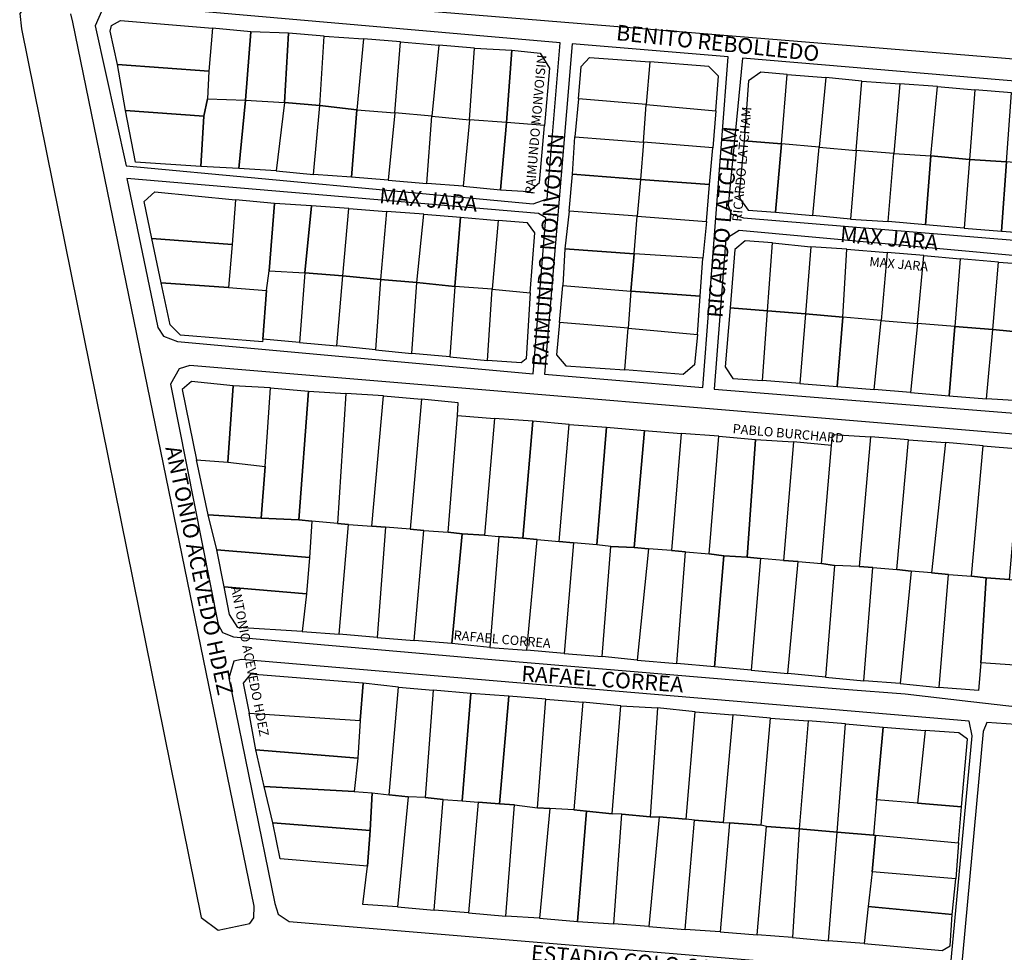
# Model space of a CAD drawing. Units: inches. Extents: x 394044 to 418064, y 6252608 to 6284423.
# Drawn here: x 411765 to 412206, y 6262817 to 6263235 of the extents above; entities that cross this region are included whole.
import ezdxf

# ---------------------------------------------------------------- set-up
doc = ezdxf.new("R2010")
doc.units = ezdxf.units.IN
doc.header["$MEASUREMENT"] = 0
for name, color, linetype in [('NOMBRE_C_GRANDE', 7, 'CONTINUOUS'), ('NOMBRE_CALLE', 7, 'CONTINUOUS'), ('PARCELA', 7, 'CONTINUOUS'), ('SOLERA', 7, 'CONTINUOUS')]:
    doc.layers.add(name, color=color, linetype=linetype)
doc.styles.add('AUDIT_D_050910191855-0', font='txt')

msp = doc.modelspace()

# ---------------------------------------------------------------- linework, layer by layer
at = {"layer": 'PARCELA', "color": 8}
for points in [[(411805.6, 6263229.51), (411806.3, 6263232.04), (411810.23, 6263234.28), (411851.46, 6263230.92), (411849.92, 6263211.56), (411808.97, 6263214.51), (411805.6, 6263229.51)], [(411851.46, 6263230.92), (411849.92, 6263211.56), (411849.22, 6263199.22), (411866.32, 6263198.66), (411868.71, 6263229.23), (411851.46, 6263230.92)], [(411868.71, 6263229.23), (411866.32, 6263198.66), (411883.85, 6263197.54), (411885.54, 6263228.67), (411868.71, 6263229.23)], [(411885.54, 6263228.67), (411883.85, 6263197.54), (411899.56, 6263196.14), (411901.52, 6263227.27), (411885.54, 6263228.67)], [(411919.19, 6263226.15), (411916.25, 6263194.32), (411899.56, 6263196.14), (411901.52, 6263227.27), (411919.19, 6263226.15)], [(411919.19, 6263226.15), (411916.25, 6263194.32), (411933.21, 6263192.91), (411935.74, 6263224.75), (411919.19, 6263226.15)], [(411952.99, 6263223.2), (411949.9, 6263191.37), (411933.21, 6263192.91), (411935.74, 6263224.75), (411952.99, 6263223.2)], [(411952.99, 6263223.2), (411949.9, 6263191.37), (411966.73, 6263189.83), (411968.97, 6263221.94), (411952.99, 6263223.2)], [(411985.66, 6263220.96), (411983.28, 6263188.57), (411966.73, 6263189.83), (411968.97, 6263221.94), (411985.66, 6263220.96)], [(411998.42, 6263219.7), (412002.63, 6263212.97), (412000.38, 6263187.16), (411983.28, 6263188.57), (411985.66, 6263220.96), (411998.42, 6263219.7)], [(412016.79, 6263213.67), (412020.58, 6263217.73), (412047.5, 6263215.77), (412045.96, 6263196.7), (412015.53, 6263199.22), (412016.79, 6263213.67)], [(412078.35, 6263209.32), (412074.01, 6263213.67), (412047.5, 6263215.77), (412045.96, 6263196.7), (412077.09, 6263193.75), (412078.35, 6263209.32)], [(411808.97, 6263214.51), (411849.92, 6263211.56), (411849.22, 6263199.22), (411847.67, 6263191.37), (411812.47, 6263193.89), (411808.97, 6263214.51)], [(412097.28, 6263211.14), (412091.82, 6263207.22), (412089.85, 6263180.29), (412106.54, 6263179.03), (412109.06, 6263210.16), (412097.28, 6263211.14)], [(412126.45, 6263208.76), (412123.51, 6263177.49), (412106.54, 6263179.03), (412109.06, 6263210.16), (412126.45, 6263208.76)], [(412126.45, 6263208.76), (412123.51, 6263177.49), (412140.05, 6263176.09), (412142.58, 6263207.08), (412126.45, 6263208.76)], [(412159.55, 6263205.95), (412156.88, 6263174.68), (412140.05, 6263176.09), (412142.58, 6263207.08), (412159.55, 6263205.95)], [(412159.55, 6263205.95), (412156.88, 6263174.68), (412173.57, 6263173.56), (412176.51, 6263204.69), (412159.55, 6263205.95)], [(412193.2, 6263203.15), (412190.82, 6263172.02), (412173.57, 6263173.56), (412176.51, 6263204.69), (412193.2, 6263203.15)], [(412193.2, 6263203.15), (412190.82, 6263172.02), (412207.37, 6263170.9), (412209.61, 6263201.89), (412193.2, 6263203.15)], [(411846.27, 6263168.79), (411847.67, 6263191.37), (411849.22, 6263199.22), (411866.32, 6263198.66), (411863.38, 6263167.95), (411846.27, 6263168.79)], [(411863.38, 6263167.95), (411866.32, 6263198.66), (411883.85, 6263197.54), (411880.07, 6263166.97), (411863.38, 6263167.95)], [(412013.99, 6263182.12), (412044.7, 6263179.73), (412045.96, 6263196.7), (412015.53, 6263199.22), (412013.99, 6263182.12)], [(411812.47, 6263193.89), (411847.67, 6263191.37), (411846.27, 6263168.79), (411816.96, 6263170.76), (411812.47, 6263193.89)], [(411896.75, 6263165.29), (411899.56, 6263196.14), (411883.85, 6263197.54), (411880.07, 6263166.97), (411896.75, 6263165.29)], [(411896.75, 6263165.29), (411899.56, 6263196.14), (411916.25, 6263194.32), (411913.86, 6263164.03), (411896.75, 6263165.29)], [(411913.86, 6263164.03), (411916.25, 6263194.32), (411933.21, 6263192.91), (411930.27, 6263162.76), (411913.86, 6263164.03)], [(412075.83, 6263177.21), (412044.7, 6263179.73), (412045.96, 6263196.7), (412077.09, 6263193.75), (412075.83, 6263177.21)], [(411947.52, 6263161.22), (411949.9, 6263191.37), (411933.21, 6263192.91), (411930.27, 6263162.76), (411947.52, 6263161.22)], [(411947.52, 6263161.22), (411949.9, 6263191.37), (411966.73, 6263189.83), (411963.92, 6263160.1), (411947.52, 6263161.22)], [(411980.61, 6263158.42), (411983.28, 6263188.57), (411966.73, 6263189.83), (411963.92, 6263160.1), (411980.61, 6263158.42)], [(411993.37, 6263157.57), (411998.14, 6263161.64), (412000.38, 6263187.16), (411983.28, 6263188.57), (411980.61, 6263158.42), (411993.37, 6263157.57)], [(412013.99, 6263182.12), (412044.7, 6263179.73), (412043.44, 6263163.04), (412012.86, 6263165.43), (412013.99, 6263182.12)], [(412103.87, 6263148.32), (412106.54, 6263179.03), (412089.85, 6263180.29), (412087.47, 6263155.05), (412091.67, 6263149.3), (412103.87, 6263148.32)], [(412075.83, 6263177.21), (412044.7, 6263179.73), (412043.44, 6263163.04), (412074.29, 6263160.8), (412075.83, 6263177.21)], [(412120.56, 6263146.92), (412123.51, 6263177.49), (412106.54, 6263179.03), (412103.87, 6263148.32), (412120.56, 6263146.92)], [(412120.56, 6263146.92), (412123.51, 6263177.49), (412140.05, 6263176.09), (412137.53, 6263145.23), (412120.56, 6263146.92)], [(412154.36, 6263144.25), (412156.88, 6263174.68), (412140.05, 6263176.09), (412137.53, 6263145.23), (412154.36, 6263144.25)], [(412154.36, 6263144.25), (412156.88, 6263174.68), (412173.57, 6263173.56), (412171.19, 6263142.71), (412154.36, 6263144.25)], [(412171.19, 6263142.71), (412173.57, 6263173.56), (412190.82, 6263172.02), (412188.43, 6263141.17), (412171.19, 6263142.71)], [(412205.26, 6263139.91), (412207.37, 6263170.9), (412190.82, 6263172.02), (412188.43, 6263141.17), (412205.26, 6263139.91)], [(412221.53, 6263138.64), (412224.47, 6263169.49), (412207.37, 6263170.9), (412205.26, 6263139.91), (412221.53, 6263138.64)], [(412012.86, 6263165.43), (412043.44, 6263163.04), (412041.89, 6263146.64), (412011.32, 6263148.88), (412012.86, 6263165.43)], [(412074.29, 6263160.8), (412043.44, 6263163.04), (412041.89, 6263146.64), (412073.02, 6263144.25), (412074.29, 6263160.8)], [(411820.89, 6263153.09), (411825.66, 6263157.43), (411861.84, 6263153.93), (411860.29, 6263133.88), (411824.25, 6263136.54), (411820.89, 6263153.09)], [(411861.84, 6263153.93), (411860.29, 6263133.88), (411858.75, 6263114.66), (411875.72, 6263113.26), (411876.98, 6263122.1), (411879.37, 6263152.25), (411861.84, 6263153.93)], [(411879.37, 6263152.25), (411876.98, 6263122.1), (411892.83, 6263121.11), (411895.91, 6263151.26), (411879.37, 6263152.25)], [(411895.91, 6263151.26), (411892.83, 6263121.11), (411909.94, 6263119.85), (411912.6, 6263150), (411895.91, 6263151.26)], [(411929.57, 6263148.6), (411926.76, 6263118.17), (411909.94, 6263119.85), (411912.6, 6263150), (411929.57, 6263148.6)], [(411929.57, 6263148.6), (411926.76, 6263118.17), (411943.17, 6263116.77), (411946.26, 6263147.48), (411929.57, 6263148.6)], [(411962.66, 6263146.08), (411960.14, 6263115.08), (411943.17, 6263116.77), (411946.26, 6263147.48), (411962.66, 6263146.08)], [(411979.63, 6263144.67), (411976.83, 6263113.82), (411960.14, 6263115.08), (411962.66, 6263146.08), (411979.63, 6263144.67)], [(411979.63, 6263144.67), (411976.83, 6263113.82), (411993.93, 6263112.14), (411996.04, 6263139.06), (411992.67, 6263143.55), (411979.63, 6263144.67)], [(412009.5, 6263131.91), (412040.49, 6263129.67), (412041.89, 6263146.64), (412011.32, 6263148.88), (412009.5, 6263131.91)], [(412071.34, 6263127.71), (412040.49, 6263129.67), (412041.89, 6263146.64), (412073.02, 6263144.25), (412071.34, 6263127.71)], [(411824.25, 6263136.54), (411860.29, 6263133.88), (411858.75, 6263114.66), (411828.46, 6263116.63), (411824.25, 6263136.54)], [(412008.52, 6263115.51), (412039.09, 6263112.98), (412040.49, 6263129.67), (412009.5, 6263131.91), (412008.52, 6263115.51)], [(412090.27, 6263135.56), (412085.64, 6263131.63), (412083.54, 6263105.55), (412100.37, 6263104.15), (412102.61, 6263134.58), (412090.27, 6263135.56)], [(412119.72, 6263132.89), (412117.34, 6263102.74), (412100.37, 6263104.15), (412102.61, 6263134.58), (412119.72, 6263132.89)], [(412119.72, 6263132.89), (412117.34, 6263102.74), (412134.02, 6263101.34), (412135.85, 6263131.77), (412119.72, 6263132.89)], [(412153.94, 6263130.23), (412151.27, 6263099.8), (412134.02, 6263101.34), (412135.85, 6263131.77), (412153.94, 6263130.23)], [(412071.34, 6263127.71), (412040.49, 6263129.67), (412039.09, 6263112.98), (412070.08, 6263110.74), (412071.34, 6263127.71)], [(412153.94, 6263130.23), (412151.27, 6263099.8), (412167.54, 6263098.4), (412170.34, 6263128.97), (412153.94, 6263130.23)], [(412186.61, 6263127.43), (412184.23, 6263097.14), (412167.54, 6263098.4), (412170.34, 6263128.97), (412186.61, 6263127.43)], [(412186.61, 6263127.43), (412184.23, 6263097.14), (412201.34, 6263095.73), (412203.86, 6263126.02), (412186.61, 6263127.43)], [(412220.55, 6263124.76), (412218.02, 6263094.05), (412201.34, 6263095.73), (412203.86, 6263126.02), (412220.55, 6263124.76)], [(411874.04, 6263091.39), (411875.72, 6263113.26), (411876.98, 6263122.1), (411892.83, 6263121.11), (411890.58, 6263089.98), (411874.04, 6263091.39)], [(411907.27, 6263088.44), (411909.94, 6263119.85), (411892.83, 6263121.11), (411890.58, 6263089.98), (411907.27, 6263088.44)], [(411907.27, 6263088.44), (411909.94, 6263119.85), (411926.76, 6263118.17), (411924.52, 6263086.62), (411907.27, 6263088.44)], [(411940.93, 6263085.08), (411943.17, 6263116.77), (411926.76, 6263118.17), (411924.52, 6263086.62), (411940.93, 6263085.08)], [(411828.46, 6263116.63), (411858.75, 6263114.66), (411875.72, 6263113.26), (411874.04, 6263091.39), (411873.9, 6263090.26), (411837.16, 6263093.21), (411832.53, 6263097.84), (411828.46, 6263116.63)], [(411940.93, 6263085.08), (411943.17, 6263116.77), (411960.14, 6263115.08), (411957.89, 6263083.53), (411940.93, 6263085.08)], [(411974.72, 6263081.85), (411976.83, 6263113.82), (411960.14, 6263115.08), (411957.89, 6263083.53), (411974.72, 6263081.85)], [(411974.72, 6263081.85), (411976.83, 6263113.82), (411993.93, 6263112.14), (411992.11, 6263082.55), (411989.87, 6263080.87), (411974.72, 6263081.85)], [(412008.52, 6263115.51), (412039.09, 6263112.98), (412037.83, 6263096.29), (412007.12, 6263098.96), (412008.52, 6263115.51)], [(412070.08, 6263110.74), (412039.09, 6263112.98), (412037.83, 6263096.29), (412068.96, 6263093.49), (412070.08, 6263110.74)], [(412097.99, 6263072.88), (412100.37, 6263104.15), (412083.54, 6263105.55), (412081.3, 6263079.05), (412084.8, 6263073.86), (412097.99, 6263072.88)], [(412097.99, 6263072.88), (412100.37, 6263104.15), (412117.34, 6263102.74), (412114.81, 6263071.61), (412097.99, 6263072.88)], [(412131.5, 6263070.21), (412134.02, 6263101.34), (412117.34, 6263102.74), (412114.81, 6263071.61), (412131.5, 6263070.21)], [(412148.05, 6263068.81), (412151.27, 6263099.8), (412134.02, 6263101.34), (412131.5, 6263070.21), (412148.05, 6263068.81)], [(412005.71, 6263084.37), (412009.92, 6263079.47), (412036.28, 6263077.64), (412037.83, 6263096.29), (412007.12, 6263098.96), (412005.71, 6263084.37)], [(412067.56, 6263079.89), (412062.51, 6263075.54), (412036.28, 6263077.64), (412037.83, 6263096.29), (412068.96, 6263093.49), (412067.56, 6263079.89)], [(412148.05, 6263068.81), (412151.27, 6263099.8), (412167.54, 6263098.4), (412164.45, 6263067.55), (412148.05, 6263068.81)], [(412181.7, 6263066), (412184.23, 6263097.14), (412167.54, 6263098.4), (412164.45, 6263067.55), (412181.7, 6263066)], [(412198.53, 6263064.74), (412201.34, 6263095.73), (412184.23, 6263097.14), (412181.7, 6263066), (412198.53, 6263064.74)], [(412198.53, 6263064.74), (412201.34, 6263095.73), (412218.02, 6263094.05), (412215.5, 6263063.62), (412198.53, 6263064.74)], [(411842.06, 6263072.45), (411837.86, 6263068.81), (411844.31, 6263037.26), (411858.33, 6263036.28), (411860.71, 6263070.49), (411842.06, 6263072.45)], [(411860.71, 6263070.49), (411858.33, 6263036.28), (411875.16, 6263034.31), (411877.54, 6263069.65), (411860.71, 6263070.49)], [(411873.34, 6263011.17), (411875.16, 6263034.31), (411877.54, 6263069.65), (411894.51, 6263068.11), (411890.16, 6263010.47), (411873.34, 6263011.17)], [(411911.34, 6263067.13), (411907.55, 6263008.79), (411896.05, 6263009.77), (411890.16, 6263010.47), (411894.51, 6263068.11), (411911.34, 6263067.13)], [(411911.34, 6263067.13), (411907.55, 6263008.79), (411912.46, 6263008.37), (411922.98, 6263007.53), (411928.17, 6263066), (411911.34, 6263067.13)], [(411945.27, 6263064.46), (411940.09, 6263006.27), (411929.01, 6263007.11), (411922.98, 6263007.53), (411928.17, 6263066), (411945.27, 6263064.46)], [(411945.27, 6263064.46), (411940.09, 6263006.27), (411946.26, 6263005.7), (411957.19, 6263004.86), (411961.4, 6263057.17), (411961.68, 6263062.92), (411945.27, 6263064.46)], [(411977.95, 6263055.91), (411973.46, 6263003.6), (411963.5, 6263004.16), (411957.19, 6263004.86), (411961.4, 6263057.17), (411977.95, 6263055.91)], [(411977.95, 6263055.91), (411973.46, 6263003.6), (411979.91, 6263002.9), (411990.57, 6263002.2), (411995.06, 6263054.65), (411977.95, 6263055.91)], [(411995.06, 6263054.65), (411990.57, 6263002.2), (411997.02, 6263001.64), (412006.98, 6263000.66), (412011.46, 6263053.24), (411995.06, 6263054.65)], [(412028.15, 6263051.98), (412023.8, 6262999.25), (412013.29, 6263000.1), (412006.98, 6263000.66), (412011.46, 6263053.24), (412028.15, 6263051.98)], [(412045.12, 6263050.44), (412040.49, 6262997.99), (412030.11, 6262998.55), (412023.8, 6262999.25), (412028.15, 6263051.98), (412045.12, 6263050.44)], [(412061.67, 6263049.18), (412057.32, 6262996.73), (412046.94, 6262997.43), (412040.49, 6262997.99), (412045.12, 6263050.44), (412061.67, 6263049.18)], [(412061.67, 6263049.18), (412057.32, 6262996.73), (412063.49, 6262996.03), (412074.15, 6262995.19), (412078.49, 6263047.91), (412061.67, 6263049.18)], [(412094.9, 6263046.51), (412091.11, 6262993.64), (412080.74, 6262994.35), (412074.15, 6262995.19), (412078.49, 6263047.91), (412094.9, 6263046.51)], [(412146.51, 6263047.63), (412141.32, 6262989.58), (412130.38, 6262990), (412124.49, 6262990.84), (412128.98, 6263043.71), (412129.4, 6263048.76), (412146.51, 6263047.63)], [(412146.51, 6263047.63), (412141.32, 6262989.58), (412147.49, 6262989.02), (412158.28, 6262988.18), (412163.47, 6263046.37), (412146.51, 6263047.63)], [(412112.01, 6263045.39), (412107.52, 6262992.24), (412097.14, 6262993.08), (412091.11, 6262993.64), (412094.9, 6263046.51), (412112.01, 6263045.39)], [(412112.01, 6263045.39), (412107.52, 6262992.24), (412114.11, 6262991.82), (412124.49, 6262990.84), (412128.98, 6263043.71), (412112.01, 6263045.39)], [(412180.02, 6263045.11), (412173.85, 6262986.63), (412164.74, 6262987.47), (412158.28, 6262988.18), (412163.47, 6263046.37), (412180.02, 6263045.11)], [(412180.02, 6263045.11), (412173.85, 6262986.63), (412181.42, 6262985.93), (412191.8, 6262985.23), (412196.99, 6263043.57), (412180.02, 6263045.11)], [(412213.26, 6263042.31), (412211.29, 6263014.96), (412208.63, 6262983.69), (412198.39, 6262984.39), (412191.8, 6262985.23), (412196.99, 6263043.57), (412213.26, 6263042.31)], [(411844.31, 6263037.26), (411858.33, 6263036.28), (411875.16, 6263034.31), (411873.34, 6263011.17), (411849.5, 6263012.72), (411844.31, 6263037.26)], [(411849.5, 6263012.72), (411873.34, 6263011.17), (411890.16, 6263010.47), (411896.05, 6263009.77), (411894.93, 6262993.5), (411853.42, 6262997.01), (411849.5, 6263012.72)], [(411908.25, 6262959.15), (411912.46, 6263008.37), (411907.55, 6263008.79), (411896.05, 6263009.77), (411894.93, 6262993.5), (411893.67, 6262977.24), (411891.71, 6262960.41), (411908.25, 6262959.15)], [(411908.25, 6262959.15), (411912.46, 6263008.37), (411922.98, 6263007.53), (411929.01, 6263007.11), (411925.36, 6262957.61), (411908.25, 6262959.15)], [(411941.91, 6262956.34), (411946.26, 6263005.7), (411940.09, 6263006.27), (411929.01, 6263007.11), (411925.36, 6262957.61), (411941.91, 6262956.34)], [(411941.91, 6262956.34), (411946.26, 6263005.7), (411957.19, 6263004.86), (411963.5, 6263004.16), (411958.74, 6262954.94), (411941.91, 6262956.34)], [(411958.74, 6262954.94), (411963.5, 6263004.16), (411973.46, 6263003.6), (411979.91, 6263002.9), (411975.84, 6262953.26), (411958.74, 6262954.94)], [(411992.39, 6262952), (411997.02, 6263001.64), (411990.57, 6263002.2), (411979.91, 6263002.9), (411975.84, 6262953.26), (411992.39, 6262952)], [(411992.39, 6262952), (411997.02, 6263001.64), (412006.98, 6263000.66), (412013.29, 6263000.1), (412009.08, 6262950.45), (411992.39, 6262952)], [(412026.19, 6262949.19), (412030.11, 6262998.55), (412023.8, 6262999.25), (412013.29, 6263000.1), (412009.08, 6262950.45), (412026.19, 6262949.19)], [(411853.42, 6262997.01), (411894.93, 6262993.5), (411893.67, 6262977.24), (411856.79, 6262980.32), (411853.42, 6262997.01)], [(412026.19, 6262949.19), (412030.11, 6262998.55), (412040.49, 6262997.99), (412046.94, 6262997.43), (412041.89, 6262947.51), (412026.19, 6262949.19)], [(412059.7, 6262945.97), (412063.49, 6262996.03), (412057.32, 6262996.73), (412046.94, 6262997.43), (412041.89, 6262947.51), (412059.7, 6262945.97)], [(412059.7, 6262945.97), (412063.49, 6262996.03), (412074.15, 6262995.19), (412080.74, 6262994.35), (412076.53, 6262944.56), (412059.7, 6262945.97)], [(412076.53, 6262944.56), (412080.74, 6262994.35), (412091.11, 6262993.64), (412097.14, 6262993.08), (412092.94, 6262943.02), (412076.53, 6262944.56)], [(412109.48, 6262941.48), (412114.11, 6262991.82), (412107.52, 6262992.24), (412097.14, 6262993.08), (412092.94, 6262943.02), (412109.48, 6262941.48)], [(412109.48, 6262941.48), (412114.11, 6262991.82), (412124.49, 6262990.84), (412130.38, 6262990), (412126.31, 6262939.94), (412109.48, 6262941.48)], [(412143.42, 6262938.25), (412147.49, 6262989.02), (412141.32, 6262989.58), (412130.38, 6262990), (412126.31, 6262939.94), (412143.42, 6262938.25)], [(412143.42, 6262938.25), (412147.49, 6262989.02), (412158.28, 6262988.18), (412164.74, 6262987.47), (412159.83, 6262936.99), (412143.42, 6262938.25)], [(412177.22, 6262935.31), (412181.42, 6262985.93), (412173.85, 6262986.63), (412164.74, 6262987.47), (412159.83, 6262936.99), (412177.22, 6262935.31)], [(412177.22, 6262935.31), (412181.42, 6262985.93), (412191.8, 6262985.23), (412198.39, 6262984.39), (412195.87, 6262946.39), (412194.88, 6262933.91), (412177.22, 6262935.31)], [(412195.87, 6262946.39), (412198.39, 6262984.39), (412208.63, 6262983.69), (412223.07, 6262982.43), (412219.85, 6262944.7), (412195.87, 6262946.39)], [(411856.79, 6262980.32), (411893.67, 6262977.24), (411891.71, 6262960.41), (411862.82, 6262962.09), (411859.17, 6262967.98), (411856.79, 6262980.32)], [(411868.57, 6262941.2), (411865.2, 6262937.13), (411867.87, 6262923.81), (411917.65, 6262920.44), (411919.05, 6262937.13), (411868.57, 6262941.2)], [(411919.05, 6262937.13), (411917.65, 6262920.44), (411916.67, 6262903.62), (411914.98, 6262888.61), (411923.12, 6262888.05), (411930.69, 6262887.21), (411934.9, 6262935.45), (411919.05, 6262937.13)], [(411950.46, 6262934.05), (411946.82, 6262885.95), (411939.24, 6262886.23), (411930.69, 6262887.21), (411934.9, 6262935.45), (411950.46, 6262934.05)], [(411950.46, 6262934.05), (411946.82, 6262885.95), (411954.95, 6262885.11), (411963.5, 6262884.4), (411967.29, 6262932.64), (411950.46, 6262934.05)], [(411967.29, 6262932.64), (411963.5, 6262884.4), (411970.66, 6262883.84), (411980.19, 6262883.14), (411984.4, 6262931.38), (411967.29, 6262932.64)], [(411984.4, 6262931.38), (411980.19, 6262883.14), (411986.92, 6262882.58), (411997.16, 6262881.32), (412000.95, 6262929.98), (411984.4, 6262931.38)], [(412017.49, 6262928.72), (412013.43, 6262880.34), (412002.77, 6262881.04), (411997.16, 6262881.32), (412000.95, 6262929.98), (412017.49, 6262928.72)], [(412017.49, 6262928.72), (412013.43, 6262880.34), (412019.18, 6262879.78), (412030.67, 6262878.66), (412034.6, 6262927.04), (412017.49, 6262928.72)], [(412051.01, 6262926.19), (412047.64, 6262877.25), (412035.02, 6262878.52), (412030.67, 6262878.66), (412034.6, 6262927.04), (412051.01, 6262926.19)], [(412051.01, 6262926.19), (412047.64, 6262877.25), (412051.71, 6262877.25), (412063.91, 6262876.27), (412067.84, 6262924.37), (412051.01, 6262926.19)], [(412084.8, 6262922.97), (412080.46, 6262874.73), (412067.56, 6262875.71), (412063.91, 6262876.27), (412067.84, 6262924.37), (412084.8, 6262922.97)], [(411867.87, 6262923.81), (411917.65, 6262920.44), (411916.67, 6262903.62), (411870.95, 6262907.26), (411867.87, 6262923.81)], [(412084.8, 6262922.97), (412080.46, 6262874.73), (412083.26, 6262874.59), (412097.42, 6262873.61), (412101.63, 6262921.57), (412084.8, 6262922.97)], [(412118.46, 6262920.3), (412114.53, 6262871.92), (412099.81, 6262872.91), (412097.42, 6262873.61), (412101.63, 6262921.57), (412118.46, 6262920.3)], [(412118.46, 6262920.3), (412114.53, 6262871.92), (412131.5, 6262870.38), (412135.29, 6262918.9), (412118.46, 6262920.3)], [(412152.11, 6262917.5), (412149.17, 6262884.83), (412147.77, 6262869.12), (412131.5, 6262870.38), (412135.29, 6262918.9), (412152.11, 6262917.5)], [(412171.05, 6262915.96), (412167.54, 6262883.42), (412149.17, 6262884.83), (412152.11, 6262917.5), (412171.05, 6262915.96)], [(412171.05, 6262915.96), (412167.54, 6262883.42), (412187.31, 6262881.74), (412189.98, 6262912.03), (412186.05, 6262914.98), (412171.05, 6262915.96)], [(411870.95, 6262907.26), (411916.67, 6262903.62), (411914.98, 6262888.61), (411874.6, 6262890.86), (411870.95, 6262907.26)], [(411874.6, 6262890.86), (411914.98, 6262888.61), (411923.12, 6262888.05), (411922.14, 6262871.08), (411878.52, 6262874.59), (411874.6, 6262890.86)], [(411918.91, 6262837.99), (411921.01, 6262855.1), (411922.14, 6262871.08), (411923.12, 6262888.05), (411930.69, 6262887.21), (411939.24, 6262886.23), (411934.48, 6262836.87), (411918.91, 6262837.99)], [(411950.88, 6262835.46), (411954.95, 6262885.11), (411946.82, 6262885.95), (411939.24, 6262886.23), (411934.48, 6262836.87), (411950.88, 6262835.46)], [(411950.88, 6262835.46), (411954.95, 6262885.11), (411963.5, 6262884.4), (411970.66, 6262883.84), (411966.31, 6262834.2), (411950.88, 6262835.46)], [(412187.31, 6262881.74), (412167.54, 6262883.42), (412149.17, 6262884.83), (412147.77, 6262869.12), (412148.75, 6262868.98), (412185.91, 6262865.61), (412187.31, 6262881.74)], [(411983, 6262832.8), (411986.92, 6262882.58), (411980.19, 6262883.14), (411970.66, 6262883.84), (411966.31, 6262834.2), (411983, 6262832.8)], [(411983, 6262832.8), (411986.92, 6262882.58), (411997.16, 6262881.32), (412002.77, 6262881.04), (411998.14, 6262831.82), (411983, 6262832.8)], [(412015.11, 6262830.42), (412019.18, 6262879.78), (412013.43, 6262880.34), (412002.77, 6262881.04), (411998.14, 6262831.82), (412015.11, 6262830.42)], [(412031.38, 6262829.29), (412035.02, 6262878.52), (412030.67, 6262878.66), (412019.18, 6262879.78), (412015.11, 6262830.42), (412031.38, 6262829.29)], [(412031.38, 6262829.29), (412035.02, 6262878.52), (412047.64, 6262877.25), (412051.71, 6262877.25), (412047.08, 6262828.17), (412031.38, 6262829.29)], [(412063.35, 6262826.77), (412067.56, 6262875.71), (412063.91, 6262876.27), (412051.71, 6262877.25), (412047.08, 6262828.17), (412063.35, 6262826.77)], [(412063.35, 6262826.77), (412067.56, 6262875.71), (412080.46, 6262874.73), (412083.26, 6262874.59), (412079.05, 6262825.65), (412063.35, 6262826.77)], [(411878.52, 6262874.59), (411922.14, 6262871.08), (411921.01, 6262855.1), (411881.89, 6262858.46), (411878.52, 6262874.59)], [(412095.6, 6262824.39), (412099.81, 6262872.91), (412097.42, 6262873.61), (412083.26, 6262874.59), (412079.05, 6262825.65), (412095.6, 6262824.39)], [(412095.6, 6262824.39), (412099.81, 6262872.91), (412114.53, 6262871.92), (412111.45, 6262823.12), (412095.6, 6262824.39)], [(412127.71, 6262821.72), (412131.5, 6262870.38), (412114.53, 6262871.92), (412111.45, 6262823.12), (412127.71, 6262821.72)], [(412127.71, 6262821.72), (412131.5, 6262870.38), (412147.77, 6262869.12), (412148.75, 6262868.98), (412147.21, 6262852.57), (412145.38, 6262837.01), (412143.7, 6262820.46), (412127.71, 6262821.72)], [(412184.65, 6262849.49), (412147.21, 6262852.57), (412148.75, 6262868.98), (412185.91, 6262865.61), (412184.65, 6262849.49)], [(412184.65, 6262849.49), (412147.21, 6262852.57), (412145.38, 6262837.01), (412183.11, 6262833.5), (412184.65, 6262849.49)], [(412183.11, 6262833.5), (412145.38, 6262837.01), (412143.7, 6262820.46), (412178.62, 6262817.37), (412182.12, 6262819.48), (412183.11, 6262833.5)]]:
    msp.add_lwpolyline(points, dxfattribs=at)
at = {"layer": 'SOLERA', "color": 62}
msp.add_lwpolyline([(411773.49, 6263252.93), (411872.35, 6263244.8), (411875.16, 6263248.87), (411877.96, 6263272.14), (411885.96, 6263270.32), (411883.29, 6263245.92), (411885.11, 6263243.82), (412192.36, 6263218.58), (412245.51, 6263214.23)], dxfattribs=at)
at = {"layer": 'SOLERA', "color": 30}
for points in [[(411783.59, 6263241.99), (411775.45, 6263242.98), (411768.58, 6263241.71), (411765.08, 6263237.37), (411765.92, 6263230.5)], [(411798.87, 6263231.9), (411812.76, 6263169.21), (411995.2, 6263152.11), (412001.51, 6263154.35), (412007.4, 6263224.32), (411807.15, 6263241.85)], [(411802.24, 6263239.33), (411798.87, 6263231.9)], [(411870.25, 6262837.15), (411788.92, 6263233.58), (411788.07, 6263237.23)], [(411765.92, 6263230.5), (411846.41, 6262832.1), (411853.98, 6262826.49), (411868.29, 6262829.43)], [(412012.72, 6263223.9), (412000.38, 6263075.68), (412071.34, 6263069.79), (412082.7, 6263218.01)], [(412082.7, 6263218.01), (412012.72, 6263223.9)], [(412241.3, 6263204.55), (412089.15, 6263217.45), (412082.7, 6263151.4)], [(412089.57, 6263145.8), (412243.4, 6263133.17), (412249.01, 6263196.14)], [(411997.58, 6263147.76), (411813.04, 6263163.46), (411827.06, 6263096.71)], [(412082.7, 6263151.4), (412083.96, 6263147.62), (412089.57, 6263145.8)], [(411835.75, 6263090.4), (411995.2, 6263075.96), (412000.95, 6263145.8)], [(412000.95, 6263145.8), (411997.58, 6263147.76)], [(412087.61, 6263140.19), (412081.58, 6263136.4), (412076.39, 6263068.95), (412231.49, 6263056.61)], [(412242.98, 6263126.02), (412087.61, 6263140.19)], [(411827.06, 6263096.71), (411829.58, 6263092.79), (411835.75, 6263090.4)], [(411841.36, 6263079.61), (411836.59, 6263078.06), (411832.67, 6263071.19)], [(412228.54, 6263047.35), (411841.36, 6263079.61)], [(411832.67, 6263071.19), (411854.12, 6262963.5)], [(411854.12, 6262963.5), (411855.95, 6262959.85), (411860.85, 6262958.03)], [(411860.85, 6262958.03), (411978.37, 6262947.65), (412134.73, 6262934.47)], [(411864.5, 6262947.79), (411861.14, 6262947.09), (411858.89, 6262939.38)], [(412190.68, 6262920.16), (411864.5, 6262947.79)], [(411858.89, 6262939.38), (411879.51, 6262838.41)], [(412134.73, 6262934.47), (412162.07, 6262932.36)], [(412162.07, 6262932.36), (412191.52, 6262929), (412213.68, 6262926.47), (412221.81, 6262927.46), (412227.42, 6262936.01)], [(412220.27, 6262918.06), (412198.67, 6262919.6), (412196.99, 6262915.54), (412186.89, 6262805.31), (412207.37, 6262803.35), (412215.5, 6262807.28), (412216.76, 6262815.55), (412225.03, 6262908.66)], [(412192.08, 6262913.57), (412190.68, 6262920.16)], [(411885.82, 6262830.28), (412181.7, 6262805.74), (412182.4, 6262809.66), (412192.08, 6262913.57)], [(411868.29, 6262829.43), (411870.11, 6262831.96), (411870.25, 6262837.15)], [(411879.51, 6262838.41), (411880.91, 6262833.64), (411885.82, 6262830.28)]]:
    msp.add_lwpolyline(points, dxfattribs=at)

# ---------------------------------------------------------------- texts
at = {"layer": 'NOMBRE_C_GRANDE', "style": 'AUDIT_D_050910191855-0'}
for s, height, rotation, p in [('BENITO REBOLLEDO', 7.0115, 353.9733, (412032.2, 6263225.53)), ('RICARDO LATCHAM', 7.0115, 85.0269, (412080.13, 6263100.77)), ('RAIMUNDO MONVOISIN', 7.0115, 86.001, (412001.67, 6263078.95)), ('MAX JARA', 7.012, 355.0046, (411926.05, 6263152.43)), ('MAX JARA', 7.012, 355.0046, (412132.61, 6263135.04)), ('ANTONIO ACEVEDO HDEZ', 7.0115, 282.0098, (411830.33, 6263042.77)), ('RAFAEL CORREA', 7.0115, 355.9787, (411989.77, 6262938.09)), ('ESTADIO COLO COLO', 7.0115, 355.0046, (411994.06, 6262812.93))]:
    msp.add_text(s, height=height, rotation=rotation, dxfattribs=at).set_placement(p)
at = {"layer": 'NOMBRE_CALLE', "style": 'AUDIT_D_050910191855-0'}
for s, height, rotation, p in [('RAIMUNDO MONVOISIN', 4.2069, 85.0269, (411995.81, 6263156.17)), ('RICARDO LATCHAM', 4.2069, 85.0269, (412088.65, 6263143.97)), ('MAX JARA', 4.207, 355.0046, (412145.8, 6263124.14)), ('PABLO BURCHARD', 4.2069, 355.0046, (412084.52, 6263049.26)), ('ANTONIO ACEVEDO HDEZ', 4.2069, 280.9785, (411859.73, 6262980.15)), ('RAFAEL CORREA', 4.2069, 355.0046, (411959.44, 6262956.71))]:
    msp.add_text(s, height=height, rotation=rotation, dxfattribs=at).set_placement(p)

doc.saveas('drawing.dxf')
